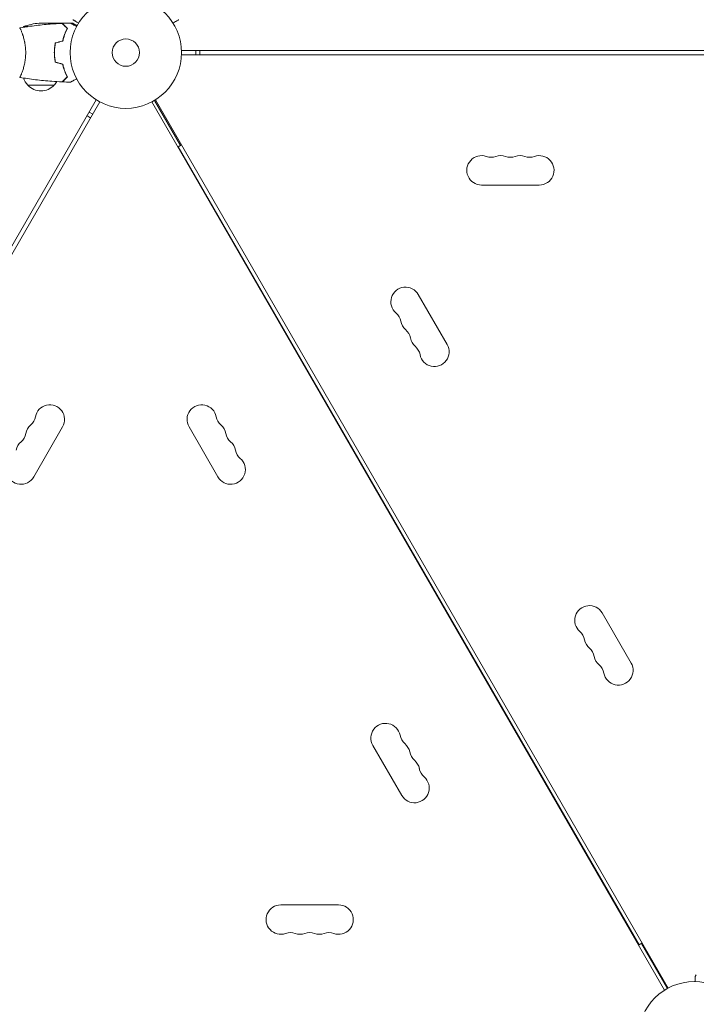
# Model space of a CAD drawing. Units: millimetres. Extents: x -2876 to 3715, y -3570 to 2645.
# Drawn here: x -101 to 543, y -906 to 31 of the extents above; entities that cross this region are included whole.
import ezdxf

# ---------------------------------------------------------------- set-up
doc = ezdxf.new("R2010")
doc.units = ezdxf.units.MM
doc.header["$LTSCALE"] = 20
doc.layers.add('2d', color=230, linetype='Continuous')

msp = doc.modelspace()

# ---------------------------------------------------------------- linework, layer by layer
at = {"layer": '2d', "lineweight": 0}
for p, q in [((-98.81, 19), (-98.81, 19)), ((-93.38, 24.75), (-97.25, 24.75)), ((-60.5, 28), (-82.41, 28)), ((-60.3, 28), (-53.81, 28)), ((-60.3, 28), (-60.3, 27.88)), ((-57.5, 24.75), (-57.21, 24.75)), ((-52.35, 28), (-50.5, 28)), ((-68.04, 0), (-67.84, 0)), ((-67.88, 4), (-67.68, 4)), ((-67.66, 4.2), (-67.86, 4.2)), ((886.75, 2), (52.96, 2)), ((66.53, -2), (66.53, 2)), ((-67.98, -2.5), (-67.78, -2.5)), ((52.96, -2), (887.46, -2)), ((-58.38, -16.5), (-58.59, -16.5)), ((-98.81, -19), (-98.81, -19)), ((-57.42, -19), (-57.63, -19)), ((-68.3, -31), (-93.3, -31)), ((-28.21, -44.87), (-516.25, -890.17)), ((52.12, -88.27), (27.36, -45.39)), ((516.25, -890.17), (28.21, -44.87)), ((-512.79, -892.17), (-24.75, -46.87)), ((24.75, -46.87), (512.79, -892.17)), ((-35, -56.62), (-31.53, -58.62)), ((49.95, -89.52), (52.98, -87.77)), ((49.95, -89.52), (488.45, -849.02)), ((338.5, -126), (393.5, -126)), ((305.87, -277.78), (278.37, -230.15)), ((-87.63, -403.78), (-60.13, -356.15)), ((60.13, -356.15), (87.63, -403.78)), ((480.87, -580.89), (453.37, -533.26)), ((235.13, -659.26), (262.63, -706.89)), ((202.5, -811.04), (147.5, -811.04)), ((491.48, -847.27), (488.45, -849.02)), ((515.37, -890.65), (490.62, -847.77)), ((542.93, -877.7), (542, -879.31))]:
    msp.add_line(p, q, dxfattribs=at)
for centre, radius in [((0, 0), 53), ((0, 0), 13), ((541, -937.04), 53)]:
    msp.add_circle(centre, radius, dxfattribs=at)
for centre, radius, start, end in [((-54.55, -1.27), 50, 153.94724, 153.94833), ((-54.55, -1.27), 50, 148.65031, 149.5517), ((-79.25, -21.9), 50, 93.62431, 111.1002), ((-12.47, 0), 83, 358.61925, 1.38075), ((-81.3, -18.81), 17, 198.15035, 225.8135), ((-80.3, -18.81), 17, 314.1865, 328.93592), ((-80.8, -19.48), 17, 222.66793, 317.33207), ((6.23, 10.8), 83, 238.61925, 241.38075), ((338.5, -112), 14, 70.89011, 270), ((347.67, -85.54), 14, 250.89011, 289.10989), ((356.83, -112), 14, 70.89011, 109.10989), ((366, -85.54), 14, 250.89011, 289.10989), ((375.17, -112), 14, 70.89011, 109.10989), ((384.33, -85.54), 14, 250.89011, 289.10989), ((393.5, -112), 14, 270, 109.10989), ((266.24, -237.15), 14, 30, 229.10989), ((247.92, -258.32), 14, 10.89011, 49.10989), ((275.41, -253.03), 14, 190.89011, 229.10989), ((257.08, -274.19), 14, 10.89011, 49.10989), ((284.58, -268.9), 14, 190.89011, 229.10989), ((266.25, -290.07), 14, 10.89011, 49.10989), ((293.74, -284.78), 14, 190.89011, 30), ((-72.26, -349.15), 14, 330, 169.10989), ((72.26, -349.15), 14, 10.89011, 210), ((-99.75, -343.86), 14, 310.89011, 349.10989), ((99.75, -343.86), 14, 190.89011, 229.10989), ((-81.42, -365.03), 14, 130.89011, 169.10989), ((81.42, -365.03), 14, 10.89011, 49.10989), ((-108.92, -359.74), 14, 310.89011, 349.10989), ((108.92, -359.74), 14, 190.89011, 229.10989), ((-90.59, -380.9), 14, 130.89011, 169.10989), ((90.59, -380.9), 14, 10.89011, 49.10989), ((118.08, -375.61), 14, 190.89011, 229.10989), ((-99.76, -396.78), 14, 130.89011, 330), ((99.76, -396.78), 14, 210, 49.10989), ((441.24, -540.26), 14, 30, 229.10989), ((422.92, -561.43), 14, 10.89011, 49.10989), ((450.41, -556.14), 14, 190.89011, 229.10989), ((432.08, -577.3), 14, 10.89011, 49.10989), ((459.58, -572.01), 14, 190.89011, 229.10989), ((468.74, -587.89), 14, 190.89011, 30), ((441.25, -593.18), 14, 10.89011, 49.10989), ((247.26, -652.26), 14, 10.89011, 210), ((274.75, -646.97), 14, 190.89011, 229.10989), ((256.42, -668.14), 14, 10.89011, 49.10989), ((283.92, -662.85), 14, 190.89011, 229.10989), ((265.59, -684.01), 14, 10.89011, 49.10989), ((293.08, -678.72), 14, 190.89011, 229.10989), ((274.76, -699.89), 14, 210, 49.10989), ((147.5, -825.04), 14, 90, 289.10989), ((202.5, -825.04), 14, 250.89011, 90), ((156.67, -851.5), 14, 70.89011, 109.10989), ((165.83, -825.04), 14, 250.89011, 289.10989), ((175, -851.5), 14, 70.89011, 109.10989), ((184.17, -825.04), 14, 250.89011, 289.10989), ((193.33, -851.5), 14, 70.89011, 109.10989)]:
    msp.add_arc(centre, radius, start, end, dxfattribs=at)
for points, knots in [([(-44.9, 28.15), (-45.08, 28.25), (-45.25, 28.35), (-46.15, 28.87), (-46.83, 29.27), (-47.77, 29.8), (-48.06, 29.97), (-48.61, 30.29), (-48.86, 30.44), (-49.32, 30.7), (-49.52, 30.82), (-49.87, 31.02), (-50.02, 31.1), (-50.24, 31.23), (-50.32, 31.28), (-50.39, 31.32), (-50.4, 31.32), (-50.41, 31.33), (-50.41, 31.33), (-50.43, 31.34), (-50.44, 31.35), (-50.45, 31.36), (-50.46, 31.36), (-50.46, 31.36)], [0.00292306, 0.00292306, 0.00292306, 0.00292306, 0.00379004, 0.00379004, 0.00758008, 0.00758008, 0.0094751, 0.0094751, 0.01137012, 0.01137012, 0.01326514, 0.01326514, 0.01516016, 0.01516016, 0.01705518, 0.01705518, 0.01800269, 0.01800269, 0.0189502, 0.0189502, 0.02274024, 0.02274024, 0.02935902, 0.02935902, 0.02935902, 0.02935902]), ([(50.46, 31.36), (50.46, 31.36), (50.45, 31.36), (50.44, 31.35), (50.43, 31.34), (50.41, 31.33), (50.41, 31.33), (50.39, 31.32), (50.38, 31.31), (50.3, 31.27), (50.22, 31.22), (49.87, 31.02), (49.51, 30.81), (48.82, 30.42), (48.57, 30.27), (48.03, 29.95), (47.74, 29.79), (46.81, 29.26), (46.14, 28.86), (45.24, 28.35), (45.07, 28.25), (44.9, 28.15)], [0.03093242, 0.03093242, 0.03093242, 0.03093242, 0.03756195, 0.03756195, 0.04131815, 0.04131815, 0.04225719, 0.04225719, 0.04319624, 0.04319624, 0.04507434, 0.04507434, 0.04883054, 0.04883054, 0.05070863, 0.05070863, 0.05258673, 0.05258673, 0.05634293, 0.05634293, 0.05718798, 0.05718798, 0.05718798, 0.05718798]), ([(-101, 23.5), (-101, 23.5), (-101, 23.5), (-101, 23.5), (-100.98, 23.5), (-100.93, 23.51), (-100.91, 23.51), (-100.86, 23.47), (-100.83, 23.44), (-100.66, 23.24), (-100.47, 22.91), (-100.11, 22.17), (-99.98, 21.88), (-99.69, 21.22), (-99.53, 20.86), (-99.05, 19.66), (-98.7, 18.72), (-98.24, 17.37), (-98.15, 17.1), (-97.96, 16.53), (-97.87, 16.24), (-97.6, 15.34), (-97.42, 14.72), (-97.06, 13.42), (-96.89, 12.75), (-96.64, 11.69), (-96.56, 11.33), (-96.4, 10.6), (-96.32, 10.22), (-95.95, 8.34), (-95.71, 6.76), (-95.45, 4.28), (-95.38, 3.43), (-95.29, 1.72), (-95.27, 0.86), (-95.27, 0)], [0.12220864, 0.12220864, 0.12220864, 0.12220864, 0.12268837, 0.12268837, 0.12524335, 0.12524335, 0.12652085, 0.12652085, 0.12779834, 0.12779834, 0.13290832, 0.13290832, 0.13546331, 0.13546331, 0.1380183, 0.1380183, 0.14312827, 0.14312827, 0.14440577, 0.14440577, 0.14568326, 0.14568326, 0.14823825, 0.14823825, 0.15079324, 0.15079324, 0.15207073, 0.15207073, 0.15334823, 0.15334823, 0.15845821, 0.15845821, 0.16101319, 0.16101319, 0.16356818, 0.16356818, 0.16356818, 0.16356818]), ([(-100.94, 23.51), (-97.7, 24.08), (-94.45, 24.6), (-86.06, 25.8), (-80.91, 26.4), (-70.7, 27.31), (-65.63, 27.63), (-60.57, 27.82)], [0.059167, 0.059167, 0.059167, 0.059167, 10.001334, 10.001334, 25.653136, 25.653136, 40.963039, 40.963039, 40.963039, 40.963039]), ([(-55.75, 23), (-56.3, 23.55), (-56.82, 24.07), (-57.76, 25.01), (-58.2, 25.45), (-58.78, 26.03), (-58.96, 26.21), (-59.3, 26.55), (-59.46, 26.71), (-59.88, 27.13), (-60.1, 27.35), (-60.33, 27.59), (-60.4, 27.65), (-60.48, 27.73), (-60.51, 27.76), (-60.53, 27.78), (-60.54, 27.8), (-60.56, 27.81), (-60.56, 27.82), (-60.57, 27.82), (-60.57, 27.82), (-60.57, 27.82)], [0, 0, 0, 0, 0.00350666, 0.00350666, 0.00701332, 0.00701332, 0.00876665, 0.00876665, 0.01051997, 0.01051997, 0.01402663, 0.01402663, 0.01577996, 0.01577996, 0.01753329, 0.01753329, 0.02103995, 0.02103995, 0.02454661, 0.02454661, 0.02744921, 0.02744921, 0.02744921, 0.02744921]), ([(-55.51, 23.04), (-56.06, 23.59), (-56.57, 24.1), (-57.51, 25.05), (-57.94, 25.48), (-58.52, 26.06), (-58.7, 26.24), (-59.04, 26.58), (-59.2, 26.73), (-59.62, 27.15), (-59.84, 27.37), (-60.07, 27.6), (-60.13, 27.66), (-60.19, 27.73), (-60.21, 27.74), (-60.23, 27.77), (-60.24, 27.77), (-60.26, 27.8), (-60.27, 27.81), (-60.29, 27.82), (-60.29, 27.83), (-60.3, 27.83), (-60.3, 27.83), (-60.3, 27.83)], [0, 0, 0, 0, 0.0035063, 0.0035063, 0.0070126, 0.0070126, 0.00876575, 0.00876575, 0.0105189, 0.0105189, 0.0140252, 0.0140252, 0.01577835, 0.01577835, 0.01665493, 0.01665493, 0.0175315, 0.0175315, 0.02103781, 0.02103781, 0.02454411, 0.02454411, 0.0274484, 0.0274484, 0.0274484, 0.0274484]), ([(-60.17, 11.09), (-59.89, 12.31), (-59.57, 13.46), (-58.9, 15.66), (-58.53, 16.71), (-57.77, 18.7), (-57.37, 19.65), (-56.55, 21.43), (-56.15, 22.25), (-55.75, 23)], [0, 0, 0, 0, 0.00398181, 0.00398181, 0.00796362, 0.00796362, 0.01194542, 0.01194542, 0.01592723, 0.01592723, 0.01592723, 0.01592723]), ([(-60, 10.93), (-59.72, 12.17), (-59.4, 13.34), (-58.71, 15.59), (-58.34, 16.65), (-57.76, 18.17), (-57.56, 18.66), (-57.15, 19.62), (-56.95, 20.09), (-56.33, 21.44), (-55.91, 22.28), (-55.51, 23.04)], [0, 0, 0, 0, 0.00404294, 0.00404294, 0.00808588, 0.00808588, 0.01010735, 0.01010735, 0.01212882, 0.01212882, 0.01617176, 0.01617176, 0.01617176, 0.01617176]), ([(-58.03, 17.45), (-57.89, 17.94), (-57.73, 18.43), (-57.46, 19.27), (-57.33, 19.63), (-57.21, 19.98)], [0.014074933, 0.014074933, 0.014074933, 0.014074933, 0.015707901, 0.015707901, 0.016926559, 0.016926559, 0.016926559, 0.016926559]), ([(-52.39, 28.02), (-52.39, 28.02), (-52.38, 28.01), (-52.36, 28.01), (-52.36, 28), (-52.34, 27.99), (-52.33, 27.99), (-52.32, 27.98), (-52.31, 27.97), (-52.23, 27.93), (-52.15, 27.88), (-51.8, 27.68), (-51.44, 27.47), (-50.75, 27.08), (-50.5, 26.93), (-49.95, 26.61), (-49.66, 26.45), (-48.74, 25.91), (-48.06, 25.52), (-47.17, 25.01), (-47, 24.91), (-46.83, 24.81)], [0.03093242, 0.03093242, 0.03093242, 0.03093242, 0.03756195, 0.03756195, 0.04131815, 0.04131815, 0.04225719, 0.04225719, 0.04319624, 0.04319624, 0.04507434, 0.04507434, 0.04883054, 0.04883054, 0.05070863, 0.05070863, 0.05258673, 0.05258673, 0.05634293, 0.05634293, 0.05718798, 0.05718798, 0.05718798, 0.05718798]), ([(-46.39, 25.63), (-46.83, 25.88), (-47.23, 26.11), (-47.92, 26.51), (-48.21, 26.68), (-48.61, 26.91), (-48.8, 27.02), (-48.98, 27.12), (-49.09, 27.19), (-49.15, 27.22), (-50.07, 27.75), (-50.5, 28), (-50.5, 28)], [0.0535022, 0.0535022, 0.0535022, 0.0535022, 0.125, 0.125, 0.1875, 0.1875, 0.21875, 0.234375, 0.234375, 0.25, 0.25, 0.5, 0.5, 0.5, 0.5]), ([(-58.22, 17.51), (-58.46, 16.72), (-58.69, 15.91), (-58.95, 14.9), (-59, 14.69), (-59.05, 14.49)], [0.005939204, 0.005939204, 0.005939204, 0.005939204, 0.00859307, 0.00859307, 0.009258525, 0.009258525, 0.009258525, 0.009258525]), ([(-95.27, 0), (-95.27, -0.86), (-95.29, -1.72), (-95.38, -3.41), (-95.45, -4.25), (-95.58, -5.49), (-95.62, -5.9), (-95.73, -6.71), (-95.79, -7.12), (-95.97, -8.32), (-96.1, -9.1), (-96.4, -10.6), (-96.55, -11.33), (-96.89, -12.75), (-97.06, -13.44), (-97.6, -15.4), (-97.97, -16.59), (-98.52, -18.2), (-98.7, -18.71), (-99.06, -19.66), (-99.22, -20.09), (-99.71, -21.28), (-100, -21.93), (-100.36, -22.68), (-100.47, -22.88), (-100.66, -23.21), (-100.74, -23.33), (-100.83, -23.44), (-100.86, -23.47), (-100.91, -23.51), (-100.93, -23.51), (-100.98, -23.5), (-101, -23.5), (-101, -23.5), (-101, -23.5), (-101, -23.5)], [0.16356818, 0.16356818, 0.16356818, 0.16356818, 0.1661247, 0.1661247, 0.16868122, 0.16868122, 0.16995948, 0.16995948, 0.17123774, 0.17123774, 0.17379425, 0.17379425, 0.17635077, 0.17635077, 0.17890729, 0.17890729, 0.18402032, 0.18402032, 0.18657684, 0.18657684, 0.18913336, 0.18913336, 0.19424639, 0.19424639, 0.19680291, 0.19680291, 0.19935943, 0.19935943, 0.20063769, 0.20063769, 0.20191595, 0.20191595, 0.20447247, 0.20447247, 0.20490292, 0.20490292, 0.20490292, 0.20490292]), ([(-67.17, 9.21), (-67.45, 7.74), (-67.67, 6.24), (-67.89, 3.93), (-67.94, 3.16), (-68.02, 1.59), (-68.04, 0.79), (-68.04, 0)], [0, 0, 0, 0, 0.004702909, 0.004702909, 0.007054363, 0.007054363, 0.009405818, 0.009405818, 0.009405818, 0.009405818]), ([(-68.04, 0), (-68.04, -1.58), (-67.96, -3.13), (-67.74, -5.44), (-67.65, -6.21), (-67.44, -7.73), (-67.31, -8.48), (-67.17, -9.21)], [0.009405818, 0.009405818, 0.009405818, 0.009405818, 0.01410835, 0.01410835, 0.016459616, 0.016459616, 0.018810883, 0.018810883, 0.018810883, 0.018810883]), ([(-67, 9.05), (-67.27, 7.6), (-67.48, 6.13), (-67.69, 3.86), (-67.75, 3.1), (-67.82, 1.56), (-67.84, 0.77), (-67.84, 0)], [0, 0, 0, 0, 0.004616902, 0.004616902, 0.006925353, 0.006925353, 0.009233803, 0.009233803, 0.009233803, 0.009233803]), ([(-67.84, 0), (-67.84, -1.55), (-67.77, -3.08), (-67.55, -5.35), (-67.47, -6.1), (-67.26, -7.59), (-67.14, -8.33), (-67, -9.05)], [0.009233803, 0.009233803, 0.009233803, 0.009233803, 0.013850802, 0.013850802, 0.016159301, 0.016159301, 0.0184678, 0.0184678, 0.0184678, 0.0184678]), ([(-60.17, -11.09), (-59.89, -12.31), (-59.57, -13.46), (-58.9, -15.66), (-58.53, -16.71), (-57.77, -18.7), (-57.37, -19.65), (-56.55, -21.43), (-56.15, -22.25), (-55.75, -23)], [0, 0, 0, 0, 0.00398181, 0.00398181, 0.00796362, 0.00796362, 0.01194542, 0.01194542, 0.01592723, 0.01592723, 0.01592723, 0.01592723]), ([(-60, -10.93), (-59.72, -12.17), (-59.4, -13.34), (-58.71, -15.59), (-58.34, -16.65), (-57.76, -18.17), (-57.56, -18.66), (-57.15, -19.62), (-56.95, -20.09), (-56.33, -21.44), (-55.91, -22.28), (-55.51, -23.04)], [0, 0, 0, 0, 0.00404294, 0.00404294, 0.00808588, 0.00808588, 0.01010735, 0.01010735, 0.01212882, 0.01212882, 0.01617176, 0.01617176, 0.01617176, 0.01617176]), ([(-60.57, -27.82), (-63.88, -27.7), (-67.19, -27.52), (-75.66, -26.91), (-80.82, -26.41), (-90.97, -25.14), (-95.97, -24.39), (-100.94, -23.51)], [0, 0, 0, 0, 10.001335, 10.001335, 25.652861, 25.652861, 40.904303, 40.904303, 40.904303, 40.904303]), ([(-55.75, -23), (-56.3, -23.55), (-56.82, -24.07), (-57.76, -25.01), (-58.2, -25.45), (-58.78, -26.03), (-58.96, -26.21), (-59.3, -26.55), (-59.46, -26.71), (-59.88, -27.13), (-60.1, -27.35), (-60.33, -27.59), (-60.4, -27.65), (-60.48, -27.73), (-60.51, -27.76), (-60.53, -27.78), (-60.54, -27.8), (-60.56, -27.81), (-60.56, -27.82), (-60.57, -27.82), (-60.57, -27.82), (-60.57, -27.82)], [0, 0, 0, 0, 0.00350666, 0.00350666, 0.00701332, 0.00701332, 0.00876665, 0.00876665, 0.01051997, 0.01051997, 0.01402663, 0.01402663, 0.01577996, 0.01577996, 0.01753329, 0.01753329, 0.02103995, 0.02103995, 0.02454661, 0.02454661, 0.02744921, 0.02744921, 0.02744921, 0.02744921]), ([(-55.51, -23.04), (-56.06, -23.59), (-56.57, -24.1), (-57.51, -25.05), (-57.94, -25.48), (-58.52, -26.06), (-58.7, -26.24), (-59.04, -26.58), (-59.2, -26.73), (-59.62, -27.15), (-59.84, -27.37), (-60.07, -27.6), (-60.13, -27.66), (-60.19, -27.73), (-60.21, -27.74), (-60.23, -27.77), (-60.24, -27.77), (-60.26, -27.8), (-60.27, -27.81), (-60.29, -27.82), (-60.29, -27.83), (-60.3, -27.83), (-60.3, -27.83), (-60.3, -27.83)], [0, 0, 0, 0, 0.0035063, 0.0035063, 0.0070126, 0.0070126, 0.00876575, 0.00876575, 0.0105189, 0.0105189, 0.0140252, 0.0140252, 0.01577835, 0.01577835, 0.01665493, 0.01665493, 0.0175315, 0.0175315, 0.02103781, 0.02103781, 0.02454411, 0.02454411, 0.0274484, 0.0274484, 0.0274484, 0.0274484]), ([(-46.83, -24.81), (-47.01, -24.91), (-47.18, -25.01), (-48.08, -25.53), (-48.76, -25.93), (-49.69, -26.46), (-49.99, -26.63), (-50.54, -26.95), (-50.79, -27.1), (-51.24, -27.36), (-51.45, -27.48), (-51.8, -27.68), (-51.94, -27.76), (-52.17, -27.89), (-52.25, -27.94), (-52.32, -27.98), (-52.33, -27.98), (-52.33, -27.99), (-52.34, -27.99), (-52.36, -28), (-52.36, -28.01), (-52.38, -28.01), (-52.39, -28.02), (-52.39, -28.02)], [0.00292306, 0.00292306, 0.00292306, 0.00292306, 0.00379004, 0.00379004, 0.00758008, 0.00758008, 0.0094751, 0.0094751, 0.01137012, 0.01137012, 0.01326514, 0.01326514, 0.01516016, 0.01516016, 0.01705518, 0.01705518, 0.01800269, 0.01800269, 0.0189502, 0.0189502, 0.02274024, 0.02274024, 0.02935902, 0.02935902, 0.02935902, 0.02935902]), ([(542, -879.31), (542, -879.31), (542, -879.43), (542, -879.81), (542, -879.96), (542, -880.24), (542, -880.39), (542, -880.56), (542, -880.68), (542, -880.74), (542, -881.58), (542, -882.66), (542, -884.05)], [0.5, 0.5, 0.5, 0.5, 0.625, 0.625, 0.6875, 0.6875, 0.71875, 0.734375, 0.734375, 0.75, 0.75, 0.9464969, 0.9464969, 0.9464969, 0.9464969])]:
    msp.add_open_spline(points, degree=3, knots=knots, dxfattribs=at)
for points in [[(-101, 23.5), (-101, 23.5), (-101, 23.5), (-101, 23.5)], [(-60.21, 27.84), (-60.33, 27.9), (-60.42, 27.96), (-60.5, 28)], [(-60.3, 27.83), (-57.66, 27.93), (-55.02, 27.99), (-52.39, 28.02)], [(-56.2, 23.74), (-56.2, 23.65), (-56.21, 23.56), (-56.22, 23.47)], [(-56.2, 23.74), (-56.2, 23.69), (-56.2, 23.64), (-56.21, 23.59)], [(-56, 23.53), (-56, 23.45), (-56.01, 23.36), (-56.03, 23.28)], [(-67.17, 9.21), (-64.84, 9.84), (-62.5, 10.46), (-60.17, 11.09)], [(-67, 9.05), (-64.67, 9.68), (-62.33, 10.3), (-60, 10.93)], [(-67.17, -9.21), (-64.84, -9.84), (-62.5, -10.46), (-60.17, -11.09)], [(-67, -9.05), (-64.67, -9.68), (-62.33, -10.3), (-60, -10.93)], [(-52.39, -28.02), (-55.02, -27.99), (-57.66, -27.93), (-60.3, -27.83)]]:
    msp.add_open_spline(points, degree=3, dxfattribs=at)
msp.add_rational_spline([(-60.02, 27.84), (-60.21, 27.95), (-60.3, 28), (-60.3, 28)], [0.985330938456, 0.984293983826, 0.983775506511, 0.983775506511], degree=3, dxfattribs=at)

doc.saveas('drawing.dxf')
